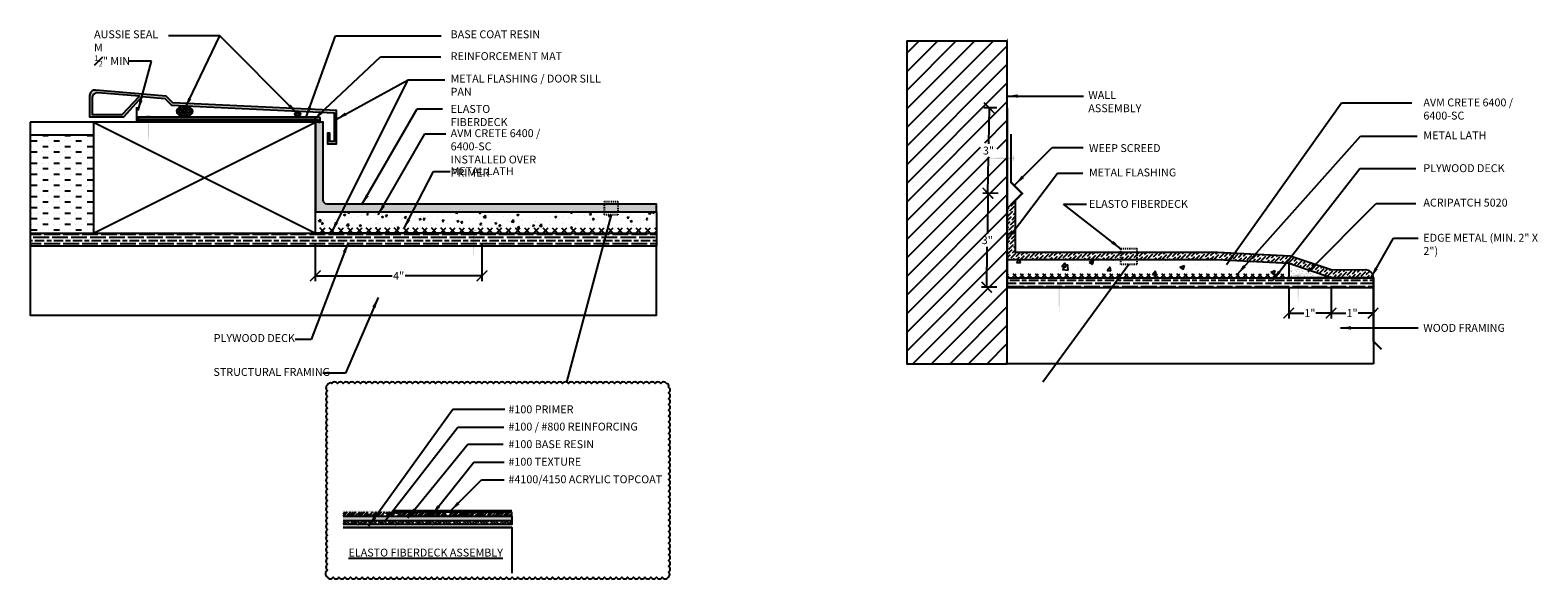
# Model space of a CAD drawing. Units: inches. Extents: x 56 to 328, y -656 to -409.
import ezdxf

# ---------------------------------------------------------------- set-up
doc = ezdxf.new("R2010")
doc.units = ezdxf.units.IN
doc.header["$LTSCALE"] = 0.3
doc.header["$MEASUREMENT"] = 0
doc.linetypes.add('HIDDEN', pattern=[0.375, 0.25, -0.125])
doc.linetypes.add('HIDDEN2', pattern=[0.1875, 0.125, -0.0625])
doc.layers.get('0').update_dxf_attribs({"true_color": 0x000000})
doc.layers.get('Defpoints').update_dxf_attribs({"true_color": 0x000000})
for name, color, linetype in [('520', 6, 'Continuous'), ('580', 1, 'Continuous'), ('A-DETL-LN05', 23, 'Continuous'), ('base_coat', 94, 'Continuous'), ('BKG', 7, 'Continuous'), ('FIBERGLASS', 232, 'Continuous'), ('Primer', 7, 'HIDDEN'), ('sheet_metal', 1, 'Continuous'), ('Text', 7, 'Continuous'), ('texture_coat', 20, 'Continuous'), ('topcoat', 23, 'Continuous'), ('wall', 46, 'Continuous')]:
    doc.layers.add(name, color=color, linetype=linetype)
doc.layers.add('A-DETL-LN01', color=7, linetype='Continuous', true_color=0x000000)
doc.styles.add('CADdetails-DIMENSIONS', font='ARIALN.TTF', dxfattribs={"height": 0.75})
doc.dimstyles.new('ModelSpace', dxfattribs={"dimscale": 8, "dimtxt": 0.75, "dimasz": 0.125, "dimexe": 0.0625, "dimexo": 0.125, "dimgap": 0.03125, "dimtad": 0, "dimtih": 1, "dimtoh": 1, "dimdec": 3, "dimzin": 3, "dimdsep": 46, "dimlunit": 4, "dimtxsty": 'CADdetails-DIMENSIONS', "dimblk": 'ARCHTICK', "dimcen": 0, "dimclrd": 256, "dimclre": 256, "dimclrt": 256, "dimadec": 0, "dimazin": 0, "dimtfac": 0.5, "dimtdec": 3, "dimtmove": 2, "dimatfit": 3, "dimfxl": 1, "dimfrac": 1, "dimtolj": 1, "dimtzin": 0, "dimlwd": -1, "dimarcsym": 0})
pattern_1 = [(45, (82.91485, 0), (0.13258252, 0.48613591), [0.625, -0.125, 0, -0.125])]
pattern_2 = [(180, (0, 0), (-3e-16, 0.9), [1.5, -0.3]), (180, (0.3, 0.3), (-3e-16, 0.9), [0.9, -0.225, 0.45, -0.225]), (180, (0.75, 0.6), (-3e-16, 0.9), [1.5, -0.3])]

# ---------------------------------------------------------------- blocks, each defined once
blk = doc.blocks.new('_ArchTick')
at = {"color": 0, "linetype": 'ByBlock', "const_width": 0.15}
blk.add_lwpolyline([(-0.5, -0.5), (0.5, 0.5)], dxfattribs=at)
blk = doc.blocks.new('*D10')
at = {"layer": 'A-DETL-LN01', "lineweight": -2, "transparency": 16777216}
for p, q in [((276.35, -510.9), (274.89, -510.88)), ((276.23, -519.82), (274.77, -519.8))]:
    blk.add_line(p, q, dxfattribs=at)
at = {"layer": 'A-DETL-LN01', "transparency": 16777216}
for p, q in [((275.39, -510.89), (275.34, -514.72)), ((275.27, -519.81), (275.32, -515.98))]:
    blk.add_line(p, q, dxfattribs=at)
at = {"layer": 'Defpoints', "color": 0, "transparency": 16777216}
for p in [(275.39, -510.89), (277.35, -510.92), (277.23, -519.83)]:
    blk.add_point(p, dxfattribs=at)
at = {"layer": 'A-DETL-LN01', "transparency": 16777216}
for p, rotation in [((275.39, -510.89), 89.2145265500514), ((275.27, -519.81), 269.2145265500514)]:
    blk.add_blockref('_ArchTick', p, dxfattribs=dict(at, rotation=rotation))
at = {"layer": 'A-DETL-LN01', "transparency": 16777216, "insert": (275.33, -515.35), "char_height": 0.75, "attachment_point": 5, "style": 'CADdetails-DIMENSIONS'}
blk.add_mtext('\\A1;3"', dxfattribs=at)
blk = doc.blocks.new('*D11')
at = {"layer": 'A-DETL-LN01', "lineweight": -2, "transparency": 16777216}
for p, q in [((276.23, -502.79), (275, -502.78)), ((276.35, -510.9), (274.89, -510.88))]:
    blk.add_line(p, q, dxfattribs=at)
at = {"layer": 'A-DETL-LN01', "transparency": 16777216}
for p, q in [((275.5, -502.78), (275.45, -506.2)), ((275.39, -510.89), (275.43, -507.47))]:
    blk.add_line(p, q, dxfattribs=at)
at = {"layer": 'Defpoints', "color": 0, "transparency": 16777216}
for p in [(275.5, -502.78), (277.23, -502.81), (277.35, -510.92)]:
    blk.add_point(p, dxfattribs=at)
at = {"layer": 'A-DETL-LN01', "transparency": 16777216}
for p, rotation in [((275.5, -502.78), 89.21452655005096), ((275.39, -510.89), 269.214526550051)]:
    blk.add_blockref('_ArchTick', p, dxfattribs=dict(at, rotation=rotation))
at = {"layer": 'A-DETL-LN01', "transparency": 16777216, "insert": (275.44, -506.84), "char_height": 0.75, "attachment_point": 5, "style": 'CADdetails-DIMENSIONS'}
blk.add_mtext('\\A1;3"', dxfattribs=at)
blk = doc.blocks.new('*D12')
at = {"layer": 'A-DETL-LN01', "lineweight": -2, "transparency": 16777216}
for p, q in [((303.98, -519.91), (303.98, -522.77)), ((308, -519.91), (308, -522.77))]:
    blk.add_line(p, q, dxfattribs=at)
at = {"layer": 'A-DETL-LN01', "transparency": 16777216}
for p, q in [((303.98, -522.27), (305.41, -522.27)), ((308, -522.27), (306.56, -522.27))]:
    blk.add_line(p, q, dxfattribs=at)
at = {"layer": 'Defpoints', "color": 0, "transparency": 16777216}
for p in [(303.98, -518.91), (308, -518.91), (308, -522.27)]:
    blk.add_point(p, dxfattribs=at)
at = {"layer": 'A-DETL-LN01', "transparency": 16777216, "rotation": 180}
blk.add_blockref('_ArchTick', (303.98, -522.27), dxfattribs=at)
at = {"layer": 'A-DETL-LN01', "transparency": 16777216}
blk.add_blockref('_ArchTick', (308, -522.27), dxfattribs=at)
at = {"layer": 'A-DETL-LN01', "transparency": 16777216, "insert": (305.99, -522.27), "char_height": 0.75, "attachment_point": 5, "style": 'CADdetails-DIMENSIONS'}
blk.add_mtext('\\A1;1"', dxfattribs=at)
blk = doc.blocks.new('*D13')
at = {"layer": 'A-DETL-LN01', "lineweight": -2, "transparency": 16777216}
for p, q in [((308, -519.91), (308, -522.77)), ((312, -519.91), (312, -522.77))]:
    blk.add_line(p, q, dxfattribs=at)
at = {"layer": 'A-DETL-LN01', "transparency": 16777216}
for p, q in [((308, -522.27), (309.42, -522.27)), ((312, -522.27), (310.58, -522.27))]:
    blk.add_line(p, q, dxfattribs=at)
at = {"layer": 'Defpoints', "color": 0, "transparency": 16777216}
for p in [(308, -518.91), (312, -518.91), (312, -522.27)]:
    blk.add_point(p, dxfattribs=at)
at = {"layer": 'A-DETL-LN01', "transparency": 16777216, "rotation": 180}
blk.add_blockref('_ArchTick', (308, -522.27), dxfattribs=at)
at = {"layer": 'A-DETL-LN01', "transparency": 16777216}
blk.add_blockref('_ArchTick', (312, -522.27), dxfattribs=at)
at = {"layer": 'A-DETL-LN01', "transparency": 16777216, "insert": (310, -522.27), "char_height": 0.75, "attachment_point": 5, "style": 'CADdetails-DIMENSIONS'}
blk.add_mtext('\\A1;1"', dxfattribs=at)
blk = doc.blocks.new('*D16')
at = {"layer": 'A-DETL-LN01', "lineweight": -2, "transparency": 16777216}
for p, q in [((211.46, -515.67), (211.46, -519.23)), ((227.3, -515.67), (227.3, -519.23))]:
    blk.add_line(p, q, dxfattribs=at)
at = {"layer": 'A-DETL-LN01', "transparency": 16777216}
for p, q in [((211.46, -518.73), (218.76, -518.73)), ((227.3, -518.73), (220, -518.73))]:
    blk.add_line(p, q, dxfattribs=at)
at = {"layer": 'Defpoints', "color": 0, "transparency": 16777216}
for p in [(211.46, -514.67), (227.3, -514.67), (211.46, -518.73)]:
    blk.add_point(p, dxfattribs=at)
at = {"layer": 'A-DETL-LN01', "transparency": 16777216, "rotation": 180}
blk.add_blockref('_ArchTick', (211.46, -518.73), dxfattribs=at)
at = {"layer": 'A-DETL-LN01', "transparency": 16777216}
blk.add_blockref('_ArchTick', (227.3, -518.73), dxfattribs=at)
at = {"layer": 'A-DETL-LN01', "transparency": 16777216, "insert": (219.38, -518.73), "char_height": 0.75, "attachment_point": 5, "style": 'CADdetails-DIMENSIONS'}
blk.add_mtext('\\A1;4"', dxfattribs=at)

msp = doc.modelspace()

# ---------------------------------------------------------------- hatches: boundary and pattern name
h = msp.add_hatch()
h.set_pattern_fill('GOST_WOOD', color=256, scale=0.15, angle=90)
h.set_pattern_definition(pattern_2)
h.paths.add_polyline_path([(239.0995, -514.671), (184.3543, -514.671), (184.3543, -515.921), (238.7663, -515.921)])
h = msp.add_hatch()
h.set_pattern_fill('GOST_WOOD', color=256, scale=0.15, angle=90)
h.set_pattern_definition(pattern_2)
h.paths.add_polyline_path([(243.8836, -514.671), (239.0995, -514.671), (238.7663, -515.921), (243.8836, -515.921)])
h = msp.add_hatch()
h.set_pattern_fill('GOST_WOOD', color=256, scale=0.15, angle=90)
h.set_pattern_definition([(180, (74.685, 8.8249), (-3e-16, 0.9), [1.5, -0.3]), (180, (74.985, 9.1249), (-3e-16, 0.9), [0.9, -0.225, 0.45, -0.225]), (180, (75.435, 9.4249), (-3e-16, 0.9), [1.5, -0.3])])
h.paths.add_polyline_path([(312.0326, -518.9108), (277.2275, -518.9108), (277.2275, -519.8346), (312.0326, -519.8346)])
at = {"layer": '520'}
h = msp.add_hatch(dxfattribs=at)
h.set_pattern_fill('ANSI37', color=6, scale=1.5)
edge = h.paths.add_edge_path()
edge.add_ellipse((199.0315, -503.1066), major_axis=(0.7434, 0), ratio=0.69811382, start_angle=95.337667, end_angle=436.978423)
edge.add_line((199.199, -502.601), (198.9623, -502.5899))
h = msp.add_hatch(dxfattribs=at)
h.set_pattern_fill('ANSI37', color=6, scale=1.5)
h.paths.add_polyline_path([(210.0458, -503.3884, 1), (209.5131, -503.3884, 1)])
at = {"layer": '580'}
h = msp.add_hatch(color=256, dxfattribs=at)
h.dxf.hatch_style = 1
h.paths.add_polyline_path([(194.9942, -501.7102), (197.162, -501.8976), (197.8008, -502.5354), (213.235, -503.259), (213.235, -505.975), (212.845, -505.975), (212.845, -505.1777), (212.6124, -505.1777), (212.6124, -506.2076), (213.4676, -506.2076), (213.4676, -503.0362), (197.9011, -502.3069), (197.2664, -501.6731), (190.5757, -501.0947, 0.43970364), (190.0035, -501.6196), (190.0035, -503.6411), (193.2531, -503.6411)])
h.paths.add_polyline_path([(190.2361, -503.4085), (190.2361, -501.8732, -0.43970364), (190.8083, -501.3483), (194.7471, -501.6888), (193.1057, -503.4085)], flags=16)
at = {"layer": 'A-DETL-LN01'}
h = msp.add_hatch(dxfattribs=at)
h.set_pattern_fill('ANSI31', color=256, scale=10)
h.set_pattern_definition([(45, (82.9149, 0), (-0.8838835, 0.8838835), [])])
h.paths.add_polyline_path([(277.2275, -502.8058), (277.2275, -496.459), (267.6838, -496.459), (267.6838, -527.0747), (269.7223, -527.0747), (277.2275, -527.0747), (277.2275, -518.9108)])
h.paths.add_polyline_path([(274.6715, -506.0991), (276.2736, -506.0991), (276.2736, -507.4234), (274.6715, -507.4234)], flags=16)
h.paths.add_polyline_path([(274.4774, -516.1246), (276.1825, -516.1246), (276.1825, -514.5632), (274.4774, -514.5632)], flags=24)
h.paths.add_polyline_path([(274.6368, -507.6118), (276.2564, -507.6118), (276.2564, -506.0504), (274.6368, -506.0504)], flags=24)
h = msp.add_hatch(color=256, dxfattribs=at)
h.dxf.hatch_style = 1
h.paths.add_polyline_path([(195.6508, -503.5819), (195.5413, -503.5819), (195.5413, -505.1035), (195.6508, -505.1035)])
h.paths.add_polyline_path([(195.6508, -505.1035), (195.5413, -505.1035), (195.596, -506.1612)])
h.paths.add_polyline_path([(195.2869, -503.5819), (195.9068, -503.5819, 0.44562207)])
h = msp.add_hatch(dxfattribs=at)
h.set_pattern_fill('MUDST', color=256, scale=2.107489, style=0)
h.set_pattern_definition([(0, (-135.8433, -670.30657), (1.0537446, 0.5268723), [0.5268723, -0.5268723, 0, -0.5268723, 0, -0.5268723])])
h.paths.add_polyline_path([(190.3875, -505.3786), (184.3543, -505.3786), (184.3543, -511.4362), (184.3543, -514.671), (190.3875, -514.671)])
h = msp.add_hatch(color=256, dxfattribs=at)
h.dxf.hatch_style = 1
h.paths.add_polyline_path([(277.7715, -507.6281), (277.7715, -507.5186), (276.25, -507.5186), (276.25, -507.6281)])
h.paths.add_polyline_path([(276.25, -507.6281), (276.25, -507.5186), (275.1922, -507.5733)])
h.paths.add_polyline_path([(277.7715, -507.2642), (277.7715, -507.8841, 0.44562207)])
at = {"layer": 'A-DETL-LN01', "true_color": 0x7aafdf, "transparency": 33554687}
h = msp.add_hatch(dxfattribs=at)
h.set_pattern_fill('AR-CONC', color=143, scale=0.25)
h.set_pattern_definition([(50, (0, 0), (1.7931505, -0.1568803), [0.1875, -2.0625]), (355, (0, 0), (-0.3468783, 1.8804803), [0.15, -1.65]), (100.45144, (0.1494, -0.013), (1.446272, 1.7236), [0.1593505, -1.752855]), (46.1842, (0, 0.5), (2.668103, -0.413798), [0.28125, -3.09375]), (96.63564, (0.2223, 0.4655), (2.336655, 2.435297), [0.239026, -2.629284]), (351.18416, (0, 0.5), (2.336655, 2.435297), [0.225, -2.475]), (21, (0.25, 0.375), (1.4922676, -1.0065472), [0.1875, -2.0625]), (326, (0.25, 0.375), (0.6082883, 1.812875), [0.15, -1.65]), (71.45144, (0.3744, 0.2911), (2.100556, 0.806328), [0.1593505, -1.752855]), (37.5, (0, 0), (0.03039964, 0.8322346), [0, -1.63, 0, -1.675, 0, -1.65625]), (7.5, (0, 0), (0.6576738, 0.9860293), [0, -0.955, 0, -1.5925, 0, -0.63125]), (327.5, (-0.5575, 0), (1.3345561, -0.0563872), [0, -0.625, 0, -1.95, 0, -2.5875]), (317.5, (-0.8075, 0), (1.4579654, 0.2502625), [0, -0.8125, 0, -1.295, 0, -1.8375])])
h.paths.add_polyline_path([(243.8836, -512.671), (211.4624, -512.671), (211.4624, -514.171), (243.8836, -514.171)])
at = {"layer": 'A-DETL-LN01', "lineweight": 25}
h = msp.add_hatch(dxfattribs=at)
h.set_pattern_fill('ANSI37', color=256, scale=5)
h.paths.add_polyline_path([(243.8836, -514.171), (211.4624, -514.171), (211.4624, -514.671), (227.2956, -514.671), (243.8836, -514.671)])
at = {"layer": 'A-DETL-LN01'}
h = msp.add_hatch(color=256, dxfattribs=at)
h.dxf.hatch_style = 1
h.paths.add_polyline_path([(226.5655, -514.4633), (226.456, -514.4633), (226.456, -515.9848), (226.5655, -515.9848)])
h.paths.add_polyline_path([(226.5655, -515.9848), (226.456, -515.9848), (226.5107, -517.0426)])
h.paths.add_polyline_path([(226.2016, -514.4633), (226.8215, -514.4633, 0.44562207)])
at = {"layer": 'A-DETL-LN01', "true_color": 0x7aafdf, "transparency": 33554687}
h = msp.add_hatch(dxfattribs=at)
h.set_pattern_fill('AR-CONC', color=143, scale=0.6)
h.set_pattern_definition([(50, (294.4975, -514.4677), (4.30356, -0.3765), [0.45, -4.95]), (355, (294.4975, -514.4677), (-0.8325, 4.5132), [0.36, -3.96]), (100.451, (294.856, -514.499), (3.4711, 4.1366), [0.3824, -4.20685]), (46.184, (294.4975, -513.2677), (6.4034, -0.9931), [0.675, -7.425]), (96.636, (295.031, -513.3505), (5.608, 5.8447), [0.5737, -6.3103]), (351.184, (294.4975, -513.268), (5.608, 5.8447), [0.54, -5.94]), (21, (295.0975, -513.5677), (3.58144, -2.4157), [0.45, -4.95]), (326, (295.0975, -513.5677), (1.4599, 4.3509), [0.36, -3.96]), (71.451, (295.396, -513.769), (5.0413, 1.9352), [0.38244, -4.20685]), (37.5, (294.4975, -514.4677), (0.07296, 1.99736), [0, -3.912, 0, -4.02, 0, -3.975]), (7.5, (294.4975, -514.4677), (1.57842, 2.36647), [0, -2.292, 0, -3.822, 0, -1.515]), (327.5, (293.1595, -514.4677), (3.20293, -0.13533), [0, -1.5, 0, -4.68, 0, -6.21]), (317.5, (292.5595, -514.4677), (3.4991, 0.60063), [0, -1.95, 0, -3.108, 0, -4.41])])
h.paths.add_polyline_path([(303.9753, -517.5648), (297.1954, -517.2209), (277.2275, -517.2209), (277.2275, -518.9108), (303.9753, -518.9108)])
at = {"layer": 'A-DETL-LN01'}
h = msp.add_hatch(dxfattribs=at)
h.set_pattern_fill('ANSI37', color=256, scale=4, angle=90)
h.set_pattern_definition([(135, (71.4503, 8.8249), (-0.3535534, -0.3535534), []), (225, (71.4503, 8.8249), (0.3535534, -0.3535534), [])])
h.paths.add_polyline_path([(303.9753, -518.5358), (277.2275, -518.5358), (277.2275, -518.9108), (303.9753, -518.9108)])
h.paths.add_polyline_path([(303.9753, -518.5358), (303.9753, -518.9108)], flags=17)
h = msp.add_hatch(dxfattribs=at)
h.set_pattern_fill('AR-SAND', color=256, scale=0.2)
h.set_pattern_definition([(37.5, (82.91485, 0), (-0.01259867, 0.38536475), [0, -0.304, 0, -0.34, 0, -0.325]), (7.5, (82.91485, 0), (0.35395534, 0.5644292), [0, -0.164, 0, -0.274, 0, -0.105]), (327.5, (82.66885, 0), (0.62282837, 0.00113181), [0, -0.1, 0, -0.36, 0, -0.47]), (317.5, (82.66885, 0), (0.6012253, 0.1755351), [0, -0.05, 0, -0.236, 0, -0.27])])
h.paths.add_polyline_path([(303.9753, -517.5648), (303.9753, -518.9108), (308.0039, -518.9108)])
h = msp.add_hatch(color=256, dxfattribs=at)
h.dxf.hatch_style = 1
h.paths.add_polyline_path([(304.9269, -518.7458), (304.8174, -518.7458), (304.8174, -520.2673), (304.9269, -520.2673)])
h.paths.add_polyline_path([(304.9269, -520.2673), (304.8174, -520.2673), (304.8722, -521.3251)])
h.paths.add_polyline_path([(304.5631, -518.7458), (305.183, -518.7458, 0.44562207)])
h = msp.add_hatch(color=256, dxfattribs=at)
h.dxf.hatch_style = 1
h.paths.add_polyline_path([(282.2116, -519.6485), (282.1021, -519.6485), (282.1021, -521.1701), (282.2116, -521.1701)])
h.paths.add_polyline_path([(282.2116, -521.1701), (282.1021, -521.1701), (282.1568, -522.2279)])
h.paths.add_polyline_path([(281.8477, -519.6485), (282.4676, -519.6485, 0.44562207)])
at = {"layer": 'base_coat'}
h = msp.add_hatch(dxfattribs=at)
h.set_pattern_fill('DOTS', color=256)
h.paths.add_polyline_path([(211.933, -503.6628), (194.6052, -503.6628), (194.6052, -503.8503), (211.4624, -503.8503), (211.7455, -503.8503), (211.7455, -504.0378), (211.7455, -504.1335), (211.933, -504.1335), (211.933, -503.8503)])
h = msp.add_hatch(dxfattribs=at)
h.set_pattern_fill('DOTS', color=256, scale=1.43166)
h.set_pattern_definition([(0, (1019.311305, -658.47369), (0.044739378, 0.089478757), [0, -0.089478757])])
h.paths.add_polyline_path([(214.0917, -541.5524), (214.0917, -541.9521), (230.1525, -541.9521), (230.1525, -541.5524)])
at = {"layer": 'FIBERGLASS'}
h = msp.add_hatch(dxfattribs=at)
h.set_pattern_fill('ANSI35', color=256, scale=1.43166, angle=-90)
h.paths.add_polyline_path([(211.7455, -504.0378), (211.7455, -503.8503), (211.4624, -503.8503), (194.6052, -503.8503), (194.6052, -504.0378), (211.4624, -504.0378), (211.558, -504.0378), (211.558, -504.1335), (211.7455, -504.1335)])
h = msp.add_hatch(dxfattribs=at)
h.set_pattern_fill('ANSI35', color=256, scale=1.43166, angle=-90)
h.set_pattern_definition([(315, (755.5926, -611.4275), (0.25308414, 0.25308414), []), (315, (755.5926, -611.68057), (0.25308414, 0.25308414), [0.44739378, -0.08947876, 0, -0.08947876])])
h.paths.add_polyline_path([(214.0917, -541.9521), (214.0917, -542.3516), (230.1525, -542.3516), (230.1525, -541.9521)])
at = {"layer": 'texture_coat'}
h = msp.add_hatch(dxfattribs=at)
h.set_pattern_fill('AR-RROOF', color=256, scale=0.286332, angle=45)
h.set_pattern_definition([(45, (1019.3113, -658.33834), (0.24296078, 0.6478954), [4.2949803, -0.572664, 1.4316601, -0.286332]), (45, (1019.47935, -657.96782), (-0.47174884, 0.06681421), [0.85899606, -0.0944896, 1.7179921, -0.214749]), (45, (1019.24044, -658.065), (0.91717693, 1.188483133), [2.29065617, -0.40086483, 1.1453281, -0.286332])])
h.paths.add_polyline_path([(214.0917, -541.1486), (214.0917, -541.5524), (230.1525, -541.5524), (230.1525, -541.1486)])
at = {"layer": 'topcoat'}
h = msp.add_hatch(dxfattribs=at)
h.set_pattern_fill('ANSI36', color=256, scale=2)
h.paths.add_polyline_path([(212.2124, -504.1335), (211.4624, -504.1335), (211.4624, -512.671), (243.8836, -512.671), (243.8836, -511.921), (212.5874, -511.921, -0.41421356), (212.2124, -511.546)])
h = msp.add_hatch(dxfattribs=at)
h.set_pattern_fill('ANSI36', color=256, scale=2)
h.set_pattern_definition(pattern_1)
h.paths.add_polyline_path([(288.0267, -516.4709), (277.9775, -516.4709), (277.9775, -511.5764), (277.5957, -511.9582), (277.2275, -512.3264), (277.2275, -517.2209), (288.0267, -517.2209)])
h = msp.add_hatch(dxfattribs=at)
h.set_pattern_fill('ANSI36', color=256, scale=2)
h.set_pattern_definition(pattern_1)
h.paths.add_polyline_path([(289.5382, -516.4709), (288.0267, -516.4709), (288.0267, -517.2209), (289.5382, -517.2209)])
h = msp.add_hatch(dxfattribs=at)
h.set_pattern_fill('ANSI36', color=256, scale=2)
h.set_pattern_definition(pattern_1)
h.paths.add_polyline_path([(297.2144, -516.4709), (289.5382, -516.4709), (289.5382, -517.2209), (297.1954, -517.2209), (303.9753, -517.5648), (308.0039, -518.9108), (311.9958, -518.8865, 0.41808781), (311.2146, -518.1413), (308.1237, -518.16), (304.1157, -516.8209)])
h = msp.add_hatch(color=256, dxfattribs=at)
h.dxf.hatch_style = 1
h.paths.add_polyline_path([(214.0917, -541.0144), (214.0917, -541.1486), (230.1525, -541.1486), (230.1525, -541.0144)])

# ---------------------------------------------------------------- linework, layer by layer
msp.add_lwpolyline([(277.2275, -518.9108), (277.2275, -496.459), (267.6838, -496.459), (267.6838, -527.0747), (269.7223, -527.0747), (277.2275, -527.0747), (277.2275, -527.0747)], close=True)
at = {"color": 1, "const_width": 0.1875}
for points in [[(277.2275, -502.8058), (277.2275, -519.8346), (283.307, -519.8346)], [(277.5957, -505.279), (277.5957, -509.8721), (278.6387, -510.9151), (277.5957, -511.9582)], [(303.9753, -518.9108), (312.0326, -518.9108), (312.0326, -524.9419), (312.8062, -525.7155)]]:
    msp.add_lwpolyline(points, dxfattribs=at)
for points in [[(303.9753, -517.5648), (297.1954, -517.2209), (277.2275, -517.2209)], [(277.2275, -519.8346), (312.0326, -519.8346)], [(312.0326, -518.9108), (312.0326, -527.0747)]]:
    msp.add_lwpolyline(points)
at = {"layer": '520'}
msp.add_circle((209.7795, -503.3884), 0.2664, dxfattribs=at)
msp.add_ellipse((199.0315, -503.1066), major_axis=(0.7434, 0), ratio=0.69811382, dxfattribs=at)
at = {"layer": 'A-DETL-LN01', "linetype": 'Continuous'}
msp.add_line((190.3875, -504.1335), (184.3543, -504.1335), dxfattribs=at)
at = {"layer": 'A-DETL-LN01'}
for points in [[(184.3543, -504.1335), (184.3543, -520.4506)], [(190.3875, -514.671), (211.4624, -504.1335)], [(190.3875, -504.1335), (211.4624, -514.671)], [(211.4624, -512.671), (243.8836, -512.671), (243.8836, -514.671)], [(239.5639, -512.9286), (235.3292, -528.8155)], [(184.3543, -514.671), (243.8836, -514.671), (243.8836, -515.921), (184.3543, -515.921)], [(184.3543, -520.4506), (184.3543, -522.4686), (243.8836, -522.4686), (243.8836, -515.921)], [(288.7825, -517.6489), (280.5963, -528.8345)], [(303.9753, -517.5648), (303.9753, -518.9108)], [(308.0039, -518.9108), (303.9753, -517.5648)], [(214.0917, -542.6308), (230.1525, -542.6308), (230.1525, -546.9599)]]:
    msp.add_lwpolyline(points, dxfattribs=at)
at = {"layer": 'A-DETL-LN01', "linetype": 'Continuous'}
msp.add_lwpolyline([(190.3875, -514.671), (211.4624, -514.671), (211.4624, -504.1335), (190.3875, -504.1335)], close=True, dxfattribs=at)
at = {"layer": 'A-DETL-LN01', "linetype": 'HIDDEN2'}
for points in [[(238.9312, -511.6631), (240.1967, -511.6631), (240.1967, -512.9286), (238.9312, -512.9286)], [(288.0267, -516.1375), (289.5382, -516.1375), (289.5382, -517.6489), (288.0267, -517.6489)]]:
    msp.add_lwpolyline(points, close=True, dxfattribs=at)
at = {"layer": 'A-DETL-LN01'}
msp.add_lwpolyline([(212.6094, -547.3497, 0.52056705), (213.1581, -547.3497, 0.52056705), (213.7069, -547.3497, 0.52056705), (214.2557, -547.3497, 0.52056705), (214.8045, -547.3497, 0.52056705), (215.3533, -547.3497, 0.52056705), (215.902, -547.3497, 0.52056705), (216.4508, -547.3497, 0.52056705), (216.9996, -547.3497, 0.52056705), (217.5484, -547.3497, 0.52056705), (218.0972, -547.3497, 0.52056705), (218.6459, -547.3497, 0.52056705), (219.1947, -547.3497, 0.52056705), (219.7435, -547.3497, 0.52056705), (220.2923, -547.3497, 0.52056705), (220.8411, -547.3497, 0.52056705), (221.3898, -547.3497, 0.52056705), (221.9386, -547.3497, 0.52056705), (222.4874, -547.3497, 0.52056705), (223.0362, -547.3497, 0.52056705), (223.585, -547.3497, 0.52056705), (224.1337, -547.3497, 0.52056705), (224.6825, -547.3497, 0.52056705), (225.2313, -547.3497, 0.52056705), (225.7801, -547.3497, 0.52056705), (226.3289, -547.3497, 0.52056705), (226.8776, -547.3497, 0.52056705), (227.4264, -547.3497, 0.52056705), (227.9752, -547.3497, 0.52056705), (228.524, -547.3497, 0.52056705), (229.0728, -547.3497, 0.52056705), (229.6215, -547.3497, 0.52056705), (230.1703, -547.3497, 0.52056705), (230.7191, -547.3497, 0.52056705), (231.2679, -547.3497, 0.52056705), (231.8166, -547.3497, 0.52056705), (232.3654, -547.3497, 0.52056705), (232.9142, -547.3497, 0.52056705), (233.463, -547.3497, 0.52056705), (234.0118, -547.3497, 0.52056705), (234.5605, -547.3497, 0.52056705), (235.1093, -547.3497, 0.52056705), (235.6581, -547.3497, 0.52056705), (236.2069, -547.3497, 0.52056705), (236.7557, -547.3497, 0.52056705), (237.3044, -547.3497, 0.52056705), (237.8532, -547.3497, 0.52056705), (238.402, -547.3497, 0.52056705), (238.9508, -547.3497, 0.52056705), (239.4996, -547.3497, 0.52056705), (240.0483, -547.3497, 0.52056705), (240.5971, -547.3497, 0.52056705), (241.1459, -547.3497, 0.52056705), (241.6947, -547.3497, 0.52056705), (242.2435, -547.3497, 0.52056705), (242.7922, -547.3497, 0.52056705), (243.341, -547.3497, 0.52056705), (243.8898, -547.3497, 0.52056705), (244.4386, -547.3497, 0.52056705), (244.9874, -547.3497, 0.52056705), (245.0422, -546.8558, 0.52056705), (245.0422, -546.307, 0.52056705), (245.0422, -545.7582, 0.52056705), (245.0422, -545.2094, 0.52056705), (245.0422, -544.6607, 0.52056705), (245.0422, -544.1119, 0.52056705), (245.0422, -543.5631, 0.52056705), (245.0422, -543.0143, 0.52056705), (245.0422, -542.4655, 0.52056705), (245.0422, -541.9168, 0.52056705), (245.0422, -541.368, 0.52056705), (245.0422, -540.8192, 0.52056705), (245.0422, -540.2704, 0.52056705), (245.0422, -539.7216, 0.52056705), (245.0422, -539.1729, 0.52056705), (245.0422, -538.6241, 0.52056705), (245.0422, -538.0753, 0.52056705), (245.0422, -537.5265, 0.52056705), (245.0422, -536.9777, 0.52056705), (245.0422, -536.429, 0.52056705), (245.0422, -535.8802, 0.52056705), (245.0422, -535.3314, 0.52056705), (245.0422, -534.7826, 0.52056705), (245.0422, -534.2339, 0.52056705), (245.0422, -533.6851, 0.52056705), (245.0422, -533.1363, 0.52056705), (245.0422, -532.5875, 0.52056705), (245.0422, -532.0387, 0.52056705), (245.0422, -531.49, 0.52056705), (245.0422, -530.9412, 0.52056705), (245.0422, -530.3924, 0.52056705), (245.0422, -529.8436, 0.52056705), (245.0422, -529.2948, 0.52056705), (244.8426, -528.9456, 0.52056705), (244.2939, -528.9456, 0.52056705), (243.7451, -528.9456, 0.52056705), (243.1963, -528.9456, 0.52056705), (242.6475, -528.9456, 0.52056705), (242.0987, -528.9456, 0.52056705), (241.55, -528.9456, 0.52056705), (241.0012, -528.9456, 0.52056705), (240.4524, -528.9456, 0.52056705), (239.9036, -528.9456, 0.52056705), (239.3549, -528.9456, 0.52056705), (238.8061, -528.9456, 0.52056705), (238.2573, -528.9456, 0.52056705), (237.7085, -528.9456, 0.52056705), (237.1597, -528.9456, 0.52056705), (236.611, -528.9456, 0.52056705), (236.0622, -528.9456, 0.52056705), (235.5134, -528.9456, 0.52056705), (234.9646, -528.9456, 0.52056705), (234.4158, -528.9456, 0.52056705), (233.8671, -528.9456, 0.52056705), (233.3183, -528.9456, 0.52056705), (232.7695, -528.9456, 0.52056705), (232.2207, -528.9456, 0.52056705), (231.6719, -528.9456, 0.52056705), (231.1232, -528.9456, 0.52056705), (230.5744, -528.9456, 0.52056705), (230.0256, -528.9456, 0.52056705), (229.4768, -528.9456, 0.52056705), (228.928, -528.9456, 0.52056705), (228.3793, -528.9456, 0.52056705), (227.8305, -528.9456, 0.52056705), (227.2817, -528.9456, 0.52056705), (226.7329, -528.9456, 0.52056705), (226.1841, -528.9456, 0.52056705), (225.6354, -528.9456, 0.52056705), (225.0866, -528.9456, 0.52056705), (224.5378, -528.9456, 0.52056705), (223.989, -528.9456, 0.52056705), (223.4402, -528.9456, 0.52056705), (222.8915, -528.9456, 0.52056705), (222.3427, -528.9456, 0.52056705), (221.7939, -528.9456, 0.52056705), (221.2451, -528.9456, 0.52056705), (220.6963, -528.9456, 0.52056705), (220.1476, -528.9456, 0.52056705), (219.5988, -528.9456, 0.52056705), (219.05, -528.9456, 0.52056705), (218.5012, -528.9456, 0.52056705), (217.9524, -528.9456, 0.52056705), (217.4037, -528.9456, 0.52056705), (216.8549, -528.9456, 0.52056705), (216.3061, -528.9456, 0.52056705), (215.7573, -528.9456, 0.52056705), (215.2086, -528.9456, 0.52056705), (214.6598, -528.9456, 0.52056705), (214.111, -528.9456, 0.52056705), (213.5622, -528.9456, 0.52056705), (213.0134, -528.9456, 0.52056705), (212.6094, -529.0904, 0.52056705), (212.6094, -529.6391, 0.52056705), (212.6094, -530.1879, 0.52056705), (212.6094, -530.7367, 0.52056705), (212.6094, -531.2855, 0.52056705), (212.6094, -531.8342, 0.52056705), (212.6094, -532.383, 0.52056705), (212.6094, -532.9318, 0.52056705), (212.6094, -533.4806, 0.52056705), (212.6094, -534.0294, 0.52056705), (212.6094, -534.5781, 0.52056705), (212.6094, -535.1269, 0.52056705), (212.6094, -535.6757, 0.52056705), (212.6094, -536.2245, 0.52056705), (212.6094, -536.7733, 0.52056705), (212.6094, -537.322, 0.52056705), (212.6094, -537.8708, 0.52056705), (212.6094, -538.4196, 0.52056705), (212.6094, -538.9684, 0.52056705), (212.6094, -539.5172, 0.52056705), (212.6094, -540.0659, 0.52056705), (212.6094, -540.6147, 0.52056705), (212.6094, -541.1635, 0.52056705), (212.6094, -541.7123, 0.52056705), (212.6094, -542.2611, 0.52056705), (212.6094, -542.8098, 0.52056705), (212.6094, -543.3586, 0.52056705), (212.6094, -543.9074, 0.52056705), (212.6094, -544.4562, 0.52056705), (212.6094, -545.005, 0.52056705), (212.6094, -545.5537, 0.52056705), (212.6094, -546.1025, 0.52056705), (212.6094, -546.6513, 0.52056705)], format="xyb", close=True, dxfattribs=at)
at = {"layer": 'A-DETL-LN05'}
for points in [[(211.7455, -504.1335), (211.558, -504.1335), (211.558, -504.0378), (211.4624, -504.0378), (194.6052, -504.0378), (194.6052, -503.8503), (211.6205, -503.8503, -0.41421356), (211.7455, -503.9753), (211.7455, -504.1335), (211.933, -504.1335), (211.933, -503.7878, 0.41421356), (211.808, -503.6628), (194.6052, -503.6628), (194.6052, -503.8503)], [(311.9963, -518.8865), (308.0039, -518.9108), (303.9753, -517.5648), (297.1954, -517.2209), (277.2275, -517.2209), (277.2275, -512.3264), (277.9775, -511.5764), (277.9775, -516.4709), (297.2144, -516.4709), (304.1157, -516.8209), (308.1237, -518.16), (311.2512, -518.141, -0.41330008), (311.9959, -518.9108)]]:
    msp.add_lwpolyline(points, format="xyb", dxfattribs=at)
msp.add_lwpolyline([(211.4624, -504.1335), (211.4624, -512.671), (243.8836, -512.671), (243.8836, -511.921), (212.5874, -511.921, -0.41421356), (212.2124, -511.546), (212.2124, -504.1335)], format="xyb", close=True, dxfattribs=at)
at = {"layer": 'base_coat'}
msp.add_lwpolyline([(214.0917, -541.5524), (230.1525, -541.5524), (230.1525, -541.9521)], dxfattribs=at)
at = {"layer": 'BKG', "color": 6}
msp.add_lwpolyline([(277.2608, -496.3371), (277.2275, -496.3371)], dxfattribs=at)
at = {"layer": 'BKG'}
for points in [[(277.2275, -518.9108), (312.0326, -518.9108)], [(312.0326, -527.0747), (277.2275, -527.0747)]]:
    msp.add_lwpolyline(points, dxfattribs=at)
at = {"layer": 'FIBERGLASS'}
msp.add_lwpolyline([(214.0917, -541.9521), (230.1525, -541.9521), (230.1525, -542.3516), (214.0917, -542.3516)], dxfattribs=at)
at = {"layer": 'Primer', "const_width": 0.0312}
msp.add_lwpolyline([(214.0917, -542.4966), (230.1525, -542.4966)], dxfattribs=at)
at = {"layer": 'sheet_metal', "linetype": 'Continuous'}
for points in [[(190.0035, -501.6196), (190.0035, -503.6411), (193.2531, -503.6411), (194.9942, -501.7102), (197.162, -501.8976), (197.8008, -502.5354), (213.235, -503.259), (213.235, -505.975), (212.845, -505.975), (212.845, -505.1777), (212.6124, -505.1777), (212.6124, -506.2076), (213.4676, -506.2076), (213.4676, -503.0388), (213.4676, -503.0362), (197.9011, -502.3069), (197.2664, -501.6731), (190.5757, -501.0947, 0.43970364)], [(190.2361, -501.8732), (190.2361, -503.4085), (193.1057, -503.4085), (194.7471, -501.6888), (190.8083, -501.3483, 0.43970364)]]:
    msp.add_lwpolyline(points, format="xyb", close=True, dxfattribs=at)
at = {"layer": 'sheet_metal', "const_width": 0.1875}
msp.add_lwpolyline([(227.2956, -514.671), (211.4624, -514.671), (211.4624, -504.1335), (194.4878, -504.1335), (194.4878, -502.7142)], dxfattribs=at)
at = {"layer": 'texture_coat'}
for points in [[(218.8469, -541.1486), (230.1525, -541.1486)], [(230.1525, -541.5524), (230.1525, -541.1486)]]:
    msp.add_lwpolyline(points, dxfattribs=at)
at = {"layer": 'topcoat'}
msp.add_lwpolyline([(218.8469, -541.0144), (230.1525, -541.0144)], dxfattribs=at)
at = {"layer": 'wall', "linetype": 'Continuous'}
msp.add_line((190.3875, -505.3786), (184.3543, -505.3786), dxfattribs=at)

# ---------------------------------------------------------------- texts
at = {"insert": (232.9385, -506.4491), "char_height": 0.75, "width": 10.684884, "attachment_point": 3, "style": 'CADdetails-DIMENSIONS'}
msp.add_mtext('\\A1;', dxfattribs=at)
at = {"layer": 'A-DETL-LN01', "char_height": 0.75, "attachment_point": 1, "style": 'CADdetails-DIMENSIONS'}
for s, width, heights, insert in [('AUSSIE SEAL M', 6.572858, [0], (190.4286, -495.4265)), ('BASE COAT RESIN', 12.85255, [0], (224.3181, -495.4266)), ('\\A1;{\\H0.7x;\\S1#2;}" MIN', 7.080197, [0], (190.4694, -497.8036)), ('REINFORCEMENT MAT', 14.120514, [0], (224.3181, -497.5003)), ('METAL FLASHING / DOOR SILL PAN', 15.619017, [0], (224.3181, -499.6317)), ('ELASTO FIBERDECK', 9.068492, [0], (224.3181, -502.5119)), ('AVM CRETE 6400 / 6400-SC\\PINSTALLED OVER PRIMER', 11.979711, [0], (224.3181, -504.816)), ('METAL LATH', 8.714135, [0], (224.3181, -508.421)), ('PLYWOOD DECK', 10.481551, [0], (201.8018, -524.2634)), ('STRUCTURAL FRAMING ', 11.807292, [0], (201.7733, -527.4814)), ('#100 PRIMER', 13.130602, [0], (229.8145, -531.0304)), ('#100 / #800 REINFORCING', 13.675673, [2.2998], (229.8145, -532.6709)), ('#100 BASE RESIN', 10.328511, [0], (229.8145, -534.3375)), ('#100 TEXTURE', 10.749688, [0], (229.8145, -536.0041)), ('#4100/4150 ACRYLIC TOPCOAT', 15.306265, [0], (229.8145, -537.6707)), ('{\\LELASTO FIBERDECK ASSEMBLY }', 27.039638, [1.7097], (214.6141, -544.6282))]:
    msp.add_mtext_dynamic_manual_height_columns(s, width=width, gutter_width=3.75, heights=heights, dxfattribs=dict(at, insert=insert))
at = {"layer": 'Text', "char_height": 0.75, "attachment_point": 1, "style": 'CADdetails-DIMENSIONS'}
for s, width, insert in [('WALL ASSEMBLY ', 7.895201, (284.9311, -501.1961)), ('AVM CRETE 6400 / 6400-SC', 12.214888, (316.779, -501.8982)), ('METAL LATH', 11.038542, (316.779, -505.0254)), ('WEEP SCREED', 8.856995, (284.9941, -506.2312)), ('METAL FLASHING', 8.947601, (284.9941, -508.543)), ('PLYWOOD DECK', 9.952597, (316.779, -508.1369)), ('ELASTO FIBERDECK', 9.869173, (284.9941, -511.5302)), ('ACRIPATCH 5020', 10.539451, (316.779, -511.4085)), ('EDGE METAL (MIN. 2" X 2") ', 11.174711, (316.779, -514.7429)), ('WOOD FRAMING ', 10.784772, (316.7684, -523.2984))]:
    msp.add_mtext_dynamic_manual_height_columns(s, width=width, gutter_width=3.75, heights=[0], dxfattribs=dict(at, insert=insert))

# ---------------------------------------------------------------- dimensions: what is measured, and where the dimension line sits
at = {"layer": 'A-DETL-LN01'}
dim = msp.add_linear_dim(base=(275.4991, -502.7821), p1=(277.3497, -510.9151), p2=(277.2275, -502.8058), angle=269.214527, text='3"', dimstyle='ModelSpace', dxfattribs=at)
dim.commit()
dim.dimension.update_dxf_attribs({"geometry": '*D11', "text_midpoint": (275.4436, -506.8352)})
dim = msp.add_aligned_dim(p1=(277.2275, -519.8346), p2=(277.3497, -510.9151), distance=1.9619, text='3"', dimstyle='ModelSpace', dxfattribs=at)
dim.commit()
dim.dimension.update_dxf_attribs({"geometry": '*D10', "text_midpoint": (275.3268, -515.348)})
for base, p1, p2, text, picture, middle in [((211.4624, -518.7316), (227.2956, -514.671), (211.4624, -514.671), '4"', '*D16', (219.379, -518.7316)), ((308.0039, -522.2681), (303.9753, -518.9108), (308.0039, -518.9108), '1"', '*D12', (305.9896, -522.2681)), ((311.9959, -522.2681), (308.0039, -518.9108), (311.9959, -518.9108), '1"', '*D13', (309.9999, -522.2681))]:
    dim = msp.add_linear_dim(base=base, p1=p1, p2=p2, text=text, dimstyle='ModelSpace', dxfattribs=at)
    dim.commit()
    dim.dimension.update_dxf_attribs({"geometry": picture, "text_midpoint": middle})

# ---------------------------------------------------------------- leaders
for points in [[(209.7102, -503.285), (202.3833, -495.9581), (197.4982, -495.9581)], [(199.0909, -502.8154), (202.3833, -495.9581)], [(210.5866, -503.6686), (213.386, -495.9331), (223.4218, -495.9331)], [(194.6211, -503.0333), (195.8723, -498.3637), (193.6721, -498.3637)], [(211.3134, -503.9023), (217.6435, -497.9351), (223.3963, -497.9351)], [(213.0146, -514.5737), (220.293, -500.1341), (223.7844, -500.1341)], [(213.4689, -503.8506), (220.293, -500.1341)], [(215.894, -511.969), (221.1489, -502.8671), (223.5342, -502.8671)], [(217.4356, -512.9434), (221.873, -505.2576), (223.8743, -505.2576)], [(219.8802, -514.263), (222.6954, -508.8325), (224.2824, -508.8325)], [(214.5779, -515.5609), (211.0704, -524.7655), (209.5327, -524.7655)], [(217.4233, -520.8008), (214.3276, -527.9721), (212.1697, -527.9721)], [(216.5187, -542.4948), (224.545, -531.3976), (229.4674, -531.3976)], [(218.055, -542.0246), (225.0153, -533.0904), (229.3733, -533.0904)], [(220.2653, -541.7111), (225.9402, -534.7048), (229.3263, -534.7048)], [(222.5545, -541.4), (226.5226, -536.4185), (229.3935, -536.4185)], [(224.3419, -541.0165), (227.269, -538.0895), (229.42, -538.0895)]]:
    msp.add_leader(points, dimstyle='ModelSpace', override={"dimgap": 0.03125, "dimtad": 0}, dxfattribs=at)
at = {"layer": 'Text'}
for points in [[(277.2206, -501.6665), (284.4744, -501.6665)], [(298.0666, -517.6487), (309.0005, -502.3236), (315.6816, -502.3236)], [(299.1104, -518.5601), (310.8013, -505.4889), (316.2003, -505.4889)], [(277.9904, -510.0547), (281.4829, -506.5622), (284.4457, -506.5622)], [(302.4715, -519.14), (310.7242, -508.5524), (316.0718, -508.5524)], [(277.2205, -515.3149), (281.9904, -508.9828), (284.425, -508.9828)], [(288.0061, -516.1534), (282.5654, -511.9299), (284.7596, -511.9299)], [(305.8137, -518.3434), (312.3039, -511.8532), (316.0461, -511.8532)], [(311.8039, -518.888), (313.9509, -515.1693), (316.2774, -515.1693)], [(308.8884, -523.6745), (316.2857, -523.6745)]]:
    msp.add_leader(points, dimstyle='ModelSpace', override={"dimgap": 0.03125, "dimtad": 0}, dxfattribs=at)

doc.saveas('drawing.dxf')
